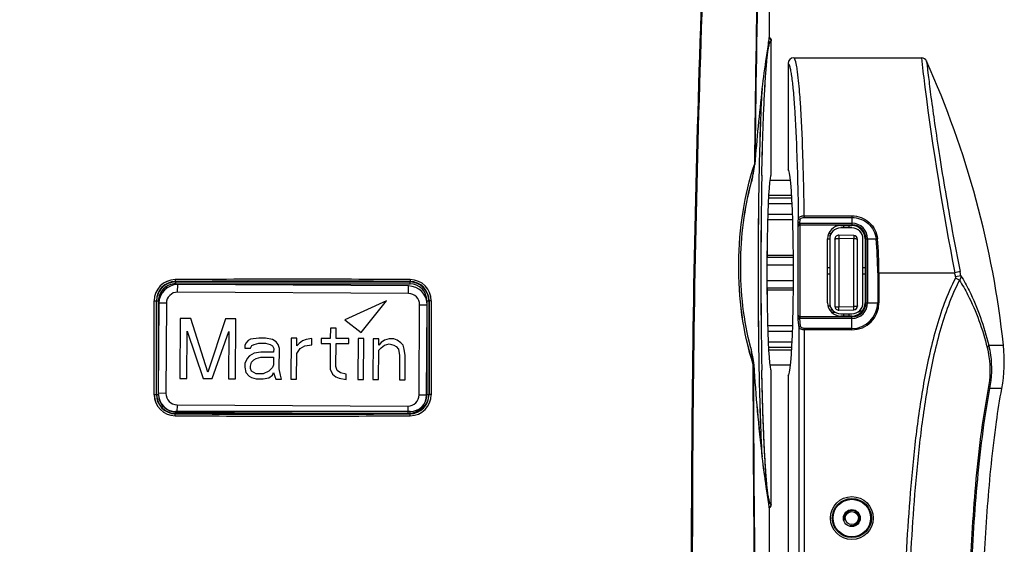
# Model space of a CAD drawing. Units: millimetres. Extents: x -8180 to -4633, y 870 to 3361.
# Drawn here: x -6551 to -6288, y 1925 to 2065 of the extents above; entities that cross this region are included whole.
import ezdxf

# ---------------------------------------------------------------- set-up
doc = ezdxf.new("R2010")
doc.units = ezdxf.units.MM
doc.header["$PDSIZE"] = -1
for name, color, linetype, lineweight in [('dim', 1, 'Continuous', 15), ('solid', 7, 'Continuous', 30), ('table', 7, 'Continuous', 30)]:
    doc.layers.add(name, color=color, linetype=linetype, lineweight=lineweight)
doc.dimstyles.new('DIMSTYLE_1', dxfattribs={"dimtxt": 35, "dimasz": 30, "dimexe": 1.5, "dimexo": 1, "dimgap": 0.875, "dimtad": 1, "dimdec": 1, "dimdsep": 46, "dimtxsty": 'Standard', "dimblk": '_FILLED', "dimblk1": '_FILLED', "dimblk2": '_FILLED', "dimcen": 0.09, "dimadec": 0, "dimazin": 0, "dimtp": 0.1, "dimtm": 0.1, "dimtfac": 1, "dimtdec": 3, "dimtmove": 0, "dimatfit": 3, "dimldrblk": '_FILLED', "dimfxl": 0, "dimtolj": 1, "dimarcsym": 0})

# ---------------------------------------------------------------- blocks, each defined once
blk = doc.blocks.new('_FILLED')
at = {"color": 0, "linetype": 'ByBlock'}
blk.add_solid([(0, 0), (-1, 0.1667), (-1, -0.1667)], dxfattribs=at)
blk = doc.blocks.new('*D57')
at = {"layer": 'Defpoints', "color": 0}
for p in [(-6547.5, 2243.72), (-6693.07, 1611.4), (-6579.75, 1611.4)]:
    blk.add_point(p, dxfattribs=at)
at = {"layer": 'dim', "color": 0, "lineweight": -2}
for p, q in [((-6548.5, 2243.72), (-6694.57, 2243.72)), ((-6693.07, 2213.72), (-6693.07, 1641.4)), ((-6580.75, 1611.4), (-6694.57, 1611.4))]:
    blk.add_line(p, q, dxfattribs=at)
at = {"layer": 'dim', "color": 0, "lineweight": -2, "xscale": 30, "yscale": 30, "zscale": 30}
for p, rotation in [((-6693.07, 2243.72), 90), ((-6693.07, 1611.4), 270)]:
    blk.add_blockref('_FILLED', p, dxfattribs=dict(at, rotation=rotation))
at = {"layer": 'dim', "color": 0, "insert": (-6714.38, 1927.56), "char_height": 35, "attachment_point": 2, "rotation": 90}
blk.add_mtext('\\A1;{\\fArial|b0|i0|c161|p34;\\H0.57143x;632}', dxfattribs=at)

msp = doc.modelspace()

# ---------------------------------------------------------------- linework, layer by layer
at = {"layer": 'solid'}
for p, q in [((-6350.816, 2091.953), (-6350.816, 2060.061)), ((-6350.81, 2060.065), (-6350.81, 2060.066)), ((-6350.316, 2023.395), (-6350.316, 2059.195)), ((-6350.312, 2023.392), (-6350.312, 2059.192)), ((-6350.308, 2023.4), (-6350.31, 2059.2)), ((-6344.31, 2054.645), (-6310.278, 2054.645)), ((-6310.278, 2054.645), (-6310.173, 2053.724)), ((-6345.812, 2053.145), (-6345.812, 2024.895)), ((-6345.168, 2021.951), (-6350.661, 2021.951)), ((-6350.992, 2018.078), (-6344.871, 2018.078)), ((-6351.098, 2015.851), (-6344.754, 2015.851)), ((-6351.034, 2017.31), (-6344.831, 2017.31)), ((-6351.212, 2013.022), (-6344.635, 2013.022)), ((-6341.493, 2012.56), (-6341.493, 2012.107)), ((-6341.493, 2012.56), (-6328.812, 2012.56)), ((-6328.812, 2012.56), (-6328.812, 2010.162)), ((-6344.583, 2011.439), (-6351.255, 2011.439)), ((-6344.586, 2011.512), (-6351.253, 2011.512)), ((-6343.076, 2010.94), (-6342.987, 2011.914)), ((-6342.676, 2010.594), (-6342.588, 2011.567)), ((-6342.605, 1985.195), (-6342.605, 2010.595)), ((-6342.605, 2010.595), (-6328.812, 2010.595)), ((-6342.605, 2010.162), (-6328.812, 2010.162)), ((-6341.493, 2012.107), (-6328.812, 2012.107)), ((-6331.76, 2009.951), (-6328.812, 2009.951)), ((-6331.036, 2009.951), (-6331.036, 2009.351)), ((-6329.536, 2009.351), (-6329.536, 2009.951)), ((-6343.104, 1986.176), (-6343.104, 2009.615)), ((-6334.523, 2007.364), (-6335.165, 2007.347)), ((-6334.937, 2007.895), (-6334.244, 2007.895)), ((-6328.286, 2007.264), (-6332.286, 2007.368)), ((-6328.812, 2009.351), (-6331.76, 2009.351)), ((-6335.315, 1989.395), (-6335.315, 2006.395)), ((-6334.715, 2006.359), (-6335.314, 2006.343)), ((-6334.715, 2006.395), (-6334.715, 1989.395)), ((-6333.312, 2006.369), (-6333.312, 1988.422)), ((-6332.286, 2006.521), (-6332.286, 1988.27)), ((-6328.286, 2006.415), (-6332.286, 2006.521)), ((-6328.286, 1988.376), (-6328.286, 2006.415)), ((-6327.312, 1988.527), (-6327.312, 2006.264)), ((-6325.857, 1989.395), (-6325.857, 2006.395)), ((-6325.257, 2006.395), (-6325.257, 1989.395)), ((-6325.046, 2006.395), (-6325.046, 1989.395)), ((-6325.046, 2006.395), (-6322.342, 2006.395)), ((-6324.612, 2006.395), (-6324.612, 1989.395)), ((-6351.42, 2002.089), (-6344.399, 2002.089)), ((-6351.432, 1999.495), (-6344.384, 1999.495)), ((-6351.423, 2001.495), (-6344.395, 2001.495)), ((-6334.715, 1998.695), (-6335.315, 1998.695)), ((-6335.315, 1997.095), (-6334.715, 1997.095)), ((-6325.257, 1998.695), (-6325.857, 1998.695)), ((-6325.857, 1997.095), (-6325.257, 1997.095)), ((-6321.928, 1997.395), (-6321.928, 1989.395)), ((-6321.928, 1997.395), (-6301.385, 1997.395)), ((-6321.581, 1997.395), (-6321.581, 1989.395)), ((-6299.979, 1997.673), (-6301.385, 1997.395)), ((-6509.062, 1995.035), (-6509.062, 1994.421)), ((-6509.062, 1994.92), (-6446.562, 1994.92)), ((-6509.062, 1994.421), (-6446.562, 1994.421)), ((-6509.057, 1994.42), (-6509.057, 1995.034)), ((-6509.057, 1994.919), (-6446.557, 1994.921)), ((-6509.057, 1994.42), (-6446.557, 1994.422)), ((-6508.475, 1992.209), (-6508.463, 1994.209)), ((-6446.964, 1993.854), (-6508.463, 1994.209)), ((-6446.562, 1995.035), (-6446.562, 1994.421)), ((-6446.557, 1994.422), (-6446.557, 1995.037)), ((-6351.432, 1995.295), (-6344.384, 1995.295)), ((-6300.155, 1995.388), (-6301.22, 1995.938)), ((-6299.769, 1996.597), (-6301.176, 1996.326)), ((-6446.976, 1991.854), (-6508.475, 1992.209)), ((-6446.976, 1991.854), (-6446.964, 1993.854)), ((-6344.395, 1993.295), (-6351.422, 1993.295)), ((-6344.399, 1992.701), (-6351.419, 1992.701)), ((-6514.155, 1989.895), (-6513.588, 1989.895)), ((-6514.15, 1989.894), (-6513.583, 1989.894)), ((-6514.087, 1964.895), (-6514.087, 1989.895)), ((-6514.081, 1964.894), (-6514.082, 1989.894)), ((-6513.492, 1989.238), (-6513.631, 1965.238)), ((-6513.588, 1972.701), (-6513.588, 1989.895)), ((-6513.582, 1964.894), (-6513.583, 1989.894)), ((-6511.492, 1989.226), (-6513.492, 1989.238)), ((-6511.492, 1989.226), (-6511.631, 1965.226)), ((-6452.8, 1989.919), (-6463.921, 1984.867)), ((-6459.614, 1981.416), (-6452.8, 1989.919)), ((-6442.037, 1989.895), (-6441.469, 1989.895)), ((-6442.037, 1989.895), (-6442.037, 1989.291)), ((-6442.032, 1989.897), (-6442.031, 1964.897)), ((-6442.032, 1989.897), (-6441.464, 1989.897)), ((-6441.537, 1989.895), (-6441.537, 1964.895)), ((-6441.532, 1989.897), (-6441.531, 1964.897)), ((-6325.046, 1989.395), (-6321.581, 1989.395)), ((-6444.132, 1964.837), (-6443.993, 1988.837)), ((-6443.993, 1988.837), (-6441.993, 1988.825)), ((-6442.132, 1964.826), (-6441.993, 1988.825)), ((-6334.523, 1988.427), (-6335.165, 1988.443)), ((-6333.921, 1987.411), (-6334.701, 1987.432)), ((-6334.226, 1986.895), (-6333.236, 1986.895)), ((-6332.286, 1988.27), (-6328.286, 1988.376)), ((-6332.286, 1987.422), (-6328.286, 1987.527)), ((-6331.76, 1986.44), (-6328.812, 1986.44)), ((-6331.036, 1986.44), (-6331.036, 1985.84)), ((-6329.536, 1985.84), (-6329.536, 1986.44)), ((-6507.765, 1985.204), (-6507.858, 1969.205)), ((-6504.996, 1985.188), (-6507.765, 1985.204)), ((-6500.463, 1970.864), (-6504.996, 1985.188)), ((-6495.765, 1985.135), (-6500.463, 1970.864)), ((-6492.996, 1985.119), (-6495.765, 1985.135)), ((-6493.089, 1969.12), (-6492.996, 1985.119)), ((-6463.921, 1984.867), (-6459.614, 1981.416)), ((-6342.886, 1982.766), (-6343.076, 1984.85)), ((-6342.487, 1983.113), (-6342.676, 1985.197)), ((-6328.812, 1985.628), (-6342.605, 1985.628)), ((-6328.812, 1985.195), (-6342.605, 1985.195)), ((-6328.812, 1985.84), (-6331.76, 1985.84)), ((-6328.812, 1982.164), (-6328.812, 1985.628)), ((-6506.011, 1969.194), (-6505.939, 1981.79)), ((-6505.939, 1981.79), (-6501.704, 1969.169)), ((-6499.242, 1969.155), (-6494.862, 1981.726)), ((-6494.862, 1981.726), (-6494.935, 1969.13)), ((-6467.78, 1982.591), (-6467.795, 1979.867)), ((-6466.241, 1982.582), (-6467.78, 1982.591)), ((-6466.257, 1979.859), (-6466.241, 1982.582)), ((-6442.037, 1981.344), (-6442.037, 1964.895)), ((-6351.254, 1983.351), (-6344.583, 1983.351)), ((-6351.252, 1983.278), (-6344.586, 1983.278)), ((-6351.21, 1981.768), (-6344.635, 1981.768)), ((-6342.886, 1833.683), (-6342.886, 1982.766)), ((-6328.812, 1982.511), (-6341.389, 1982.511)), ((-6341.389, 1833.683), (-6341.389, 1982.511)), ((-6328.812, 1982.164), (-6341.389, 1982.164)), ((-6490.264, 1978.635), (-6490.576, 1977.956)), ((-6489.645, 1979.313), (-6490.264, 1978.635)), ((-6489.028, 1979.649), (-6489.645, 1979.313)), ((-6486.872, 1979.977), (-6489.028, 1979.649)), ((-6488.113, 1978.282), (-6486.88, 1978.616)), ((-6486.88, 1978.616), (-6485.034, 1978.605)), ((-6485.026, 1979.967), (-6486.872, 1979.977)), ((-6485.034, 1978.605), (-6483.805, 1978.258)), ((-6483.182, 1979.616), (-6485.026, 1979.967)), ((-6482.263, 1978.93), (-6483.182, 1979.616)), ((-6481.651, 1978.245), (-6482.263, 1978.93)), ((-6478.257, 1979.928), (-6478.32, 1969.034)), ((-6476.718, 1979.919), (-6478.257, 1979.928)), ((-6476.73, 1977.876), (-6476.718, 1979.919)), ((-6476.111, 1978.554), (-6476.73, 1977.876)), ((-6475.184, 1979.229), (-6476.111, 1978.554)), ((-6474.259, 1979.564), (-6475.184, 1979.229)), ((-6472.718, 1979.896), (-6474.259, 1979.564)), ((-6472.728, 1978.194), (-6472.718, 1979.896)), ((-6470.257, 1979.882), (-6470.265, 1978.52)), ((-6470.265, 1978.52), (-6467.803, 1978.506)), ((-6467.795, 1979.867), (-6470.257, 1979.882)), ((-6467.803, 1978.506), (-6467.842, 1971.697)), ((-6466.3, 1972.369), (-6466.265, 1978.497)), ((-6466.265, 1978.497), (-6462.88, 1978.477)), ((-6462.872, 1979.839), (-6466.257, 1979.859)), ((-6462.88, 1978.477), (-6462.872, 1979.839)), ((-6460.411, 1979.825), (-6460.474, 1968.931)), ((-6458.872, 1979.816), (-6460.411, 1979.825)), ((-6458.935, 1968.923), (-6458.872, 1979.816)), ((-6456.411, 1979.802), (-6456.474, 1968.908)), ((-6454.873, 1979.793), (-6456.411, 1979.802)), ((-6454.882, 1978.091), (-6454.873, 1979.793)), ((-6454.263, 1978.768), (-6454.882, 1978.091)), ((-6453.336, 1979.444), (-6454.263, 1978.768)), ((-6453.344, 1978.082), (-6452.111, 1978.415)), ((-6452.103, 1979.777), (-6453.336, 1979.444)), ((-6452.111, 1978.415), (-6450.882, 1978.068)), ((-6450.873, 1979.77), (-6452.103, 1979.777)), ((-6449.951, 1979.424), (-6450.873, 1979.77)), ((-6449.032, 1978.738), (-6449.951, 1979.424)), ((-6448.421, 1978.054), (-6449.032, 1978.738)), ((-6351.096, 1978.94), (-6344.754, 1978.94)), ((-6490.576, 1977.956), (-6490.58, 1977.275)), ((-6490.58, 1977.275), (-6489.042, 1977.267)), ((-6488.126, 1975.9), (-6489.361, 1975.226)), ((-6489.042, 1977.267), (-6488.73, 1977.946)), ((-6488.73, 1977.946), (-6488.113, 1978.282)), ((-6486.278, 1976.229), (-6488.126, 1975.9)), ((-6482.894, 1976.21), (-6486.278, 1976.229)), ((-6483.805, 1978.258), (-6483.192, 1977.914)), ((-6483.192, 1977.914), (-6482.888, 1977.231)), ((-6482.888, 1977.231), (-6482.894, 1976.21)), ((-6481.349, 1977.222), (-6481.651, 1978.245)), ((-6481.381, 1971.775), (-6481.349, 1977.222)), ((-6476.781, 1969.025), (-6476.742, 1975.834)), ((-6476.742, 1975.834), (-6475.811, 1977.19)), ((-6475.811, 1977.19), (-6474.576, 1977.864)), ((-6474.576, 1977.864), (-6472.728, 1978.194)), ((-6454.935, 1968.899), (-6454.89, 1976.729)), ((-6454.89, 1976.729), (-6454.271, 1977.406)), ((-6454.271, 1977.406), (-6453.344, 1978.082)), ((-6450.882, 1978.068), (-6450.269, 1977.724)), ((-6450.269, 1977.724), (-6449.658, 1977.039)), ((-6449.658, 1977.039), (-6449.36, 1975.336)), ((-6448.119, 1977.031), (-6448.421, 1978.054)), ((-6447.821, 1975.327), (-6448.119, 1977.031)), ((-6344.831, 1977.48), (-6351.032, 1977.48)), ((-6344.871, 1976.713), (-6350.989, 1976.713)), ((-6292.347, 1978.042), (-6288.415, 1978.042)), ((-6490.603, 1973.19), (-6490.609, 1972.169)), ((-6489.98, 1974.548), (-6490.603, 1973.19)), ((-6489.361, 1975.226), (-6489.98, 1974.548)), ((-6489.069, 1972.501), (-6488.755, 1973.52)), ((-6488.755, 1973.52), (-6488.136, 1974.197)), ((-6488.136, 1974.197), (-6487.519, 1974.534)), ((-6487.519, 1974.534), (-6486.286, 1974.868)), ((-6486.286, 1974.868), (-6482.902, 1974.848)), ((-6482.902, 1974.848), (-6482.913, 1972.806)), ((-6449.36, 1975.336), (-6449.397, 1968.868)), ((-6447.859, 1968.859), (-6447.821, 1975.327)), ((-6490.609, 1972.169), (-6490.31, 1970.806)), ((-6490.31, 1970.806), (-6489.392, 1969.779)), ((-6489.073, 1971.82), (-6489.069, 1972.501)), ((-6488.769, 1971.137), (-6489.073, 1971.82)), ((-6487.542, 1970.449), (-6488.769, 1971.137)), ((-6484.154, 1971.111), (-6485.696, 1970.439)), ((-6483.225, 1972.127), (-6484.154, 1971.111)), ((-6483.237, 1970.084), (-6482.925, 1970.763)), ((-6482.913, 1972.806), (-6483.225, 1972.127)), ((-6482.925, 1970.763), (-6482.623, 1969.74)), ((-6481.083, 1970.072), (-6481.381, 1971.775)), ((-6467.842, 1971.697), (-6467.235, 1970.332)), ((-6465.998, 1971.346), (-6466.3, 1972.369)), ((-6465.079, 1970.66), (-6465.998, 1971.346)), ((-6463.543, 1970.311), (-6465.079, 1970.66)), ((-6352.794, 1970.778), (-6352.807, 1971.368)), ((-6350.657, 1972.84), (-6345.168, 1972.84)), ((-6350.316, 1935.596), (-6350.316, 1971.395)), ((-6350.312, 1935.593), (-6350.312, 1971.392)), ((-6350.305, 1935.601), (-6350.306, 1971.4)), ((-6507.858, 1969.205), (-6506.011, 1969.194)), ((-6501.704, 1969.169), (-6499.242, 1969.155)), ((-6494.935, 1969.13), (-6493.089, 1969.12)), ((-6489.392, 1969.779), (-6488.779, 1969.435)), ((-6488.779, 1969.435), (-6487.55, 1969.088)), ((-6487.55, 1969.088), (-6485.704, 1969.077)), ((-6485.696, 1970.439), (-6487.542, 1970.449)), ((-6485.704, 1969.077), (-6484.164, 1969.408)), ((-6484.164, 1969.408), (-6483.237, 1970.084)), ((-6482.623, 1969.74), (-6482.32, 1969.057)), ((-6482.32, 1969.057), (-6480.781, 1969.049)), ((-6480.781, 1969.049), (-6481.083, 1970.072)), ((-6478.32, 1969.034), (-6476.781, 1969.025)), ((-6467.235, 1970.332), (-6466.316, 1969.646)), ((-6466.316, 1969.646), (-6465.395, 1969.3)), ((-6465.395, 1969.3), (-6463.551, 1968.949)), ((-6463.551, 1968.949), (-6463.543, 1970.311)), ((-6460.474, 1968.931), (-6458.935, 1968.923)), ((-6456.474, 1968.908), (-6454.935, 1968.899)), ((-6449.397, 1968.868), (-6447.859, 1968.859)), ((-6345.812, 1969.895), (-6345.812, 1840.144)), ((-6288.856, 1966.492), (-6292.109, 1966.492)), ((-6514.133, 1964.895), (-6513.588, 1964.895)), ((-6514.128, 1964.894), (-6513.582, 1964.894)), ((-6511.631, 1965.226), (-6513.631, 1965.238)), ((-6444.132, 1964.837), (-6442.132, 1964.826)), ((-6442.037, 1964.895), (-6441.491, 1964.895)), ((-6442.031, 1964.897), (-6441.485, 1964.897)), ((-6509.062, 1960.209), (-6509.062, 1959.788)), ((-6446.556, 1960.371), (-6509.056, 1960.369)), ((-6509.056, 1959.787), (-6509.056, 1960.369)), ((-6508.648, 1962.209), (-6508.659, 1960.209)), ((-6508.659, 1960.209), (-6447.161, 1959.854)), ((-6508.648, 1962.209), (-6447.149, 1961.854)), ((-6447.149, 1961.854), (-6447.161, 1959.854)), ((-6446.556, 1959.79), (-6446.556, 1960.371)), ((-6449.922, 1959.87), (-6509.062, 1959.87)), ((-6508.663, 1959.785), (-6509.062, 1959.788)), ((-6446.556, 1959.872), (-6509.056, 1959.869)), ((-6446.562, 1959.788), (-6447.158, 1959.784)), ((-6446.562, 1959.91), (-6446.562, 1959.788)), ((-6350.816, 1934.73), (-6350.816, 1853.48)), ((-6350.805, 1934.735), (-6350.802, 1853.485)), ((-6350.305, 1935.601), (-6350.312, 1935.598))]:
    msp.add_line(p, q, dxfattribs=at)
for points in [[(-6342.676, 2010.594), (-6342.641, 2010.595), (-6342.605, 2010.595)], [(-6342.605, 1985.195), (-6342.64, 1985.196), (-6342.676, 1985.197)]]:
    msp.add_lwpolyline(points, dxfattribs=at)
for radius in [5.708, 5.208, 5, 2.25, 1.75]:
    msp.add_circle((-6328.812, 1931.995), radius, dxfattribs=at)
for centre, radius, start, end in [((-319.569, 1956.881), 6035.495, 178.7987318, 179.3415692), ((-324.652, 1957.177), 6030.405, 178.8012569, 179.3437785), ((-358.186, 1956.477), 5997.013, 178.7888221, 179.3334294), ((-359.248, 1956.708), 5995.943, 178.7907743, 179.3354788), ((-6344.311, 2053.144), 1.501, 89.96685, 179.95837), ((-6310.278, 2053.145), 1.5, 24.17693, 89.99357), ((-6375.46, 2046.804), 32.446, 8.5831, 9.62791), ((-6536.991, 1951.392), 250, 6.11949, 24.17159), ((-5943.24, 1996.482), 412.501, 173.03376, 175.86342), ((-5943.44, 1996.512), 412.294, 173.03376, 175.86485), ((-5018.89, 1997.397), 1334.171, 178.885972, 181.117865), ((-5003.05, 1997.455), 1350.002, 178.901293, 181.107012), ((-6331.76, 2006.395), 3.556, 90, 180), ((-6328.812, 2006.395), 4.2, 0, 90), ((-6328.812, 2006.395), 3.767, 0, 90), ((-6328.812, 2006.395), 3.556, 0, 90), ((-6331.76, 2006.395), 2.956, 90, 180), ((-6332.312, 2006.369), 1, 88.5, 180), ((-6328.812, 2006.395), 2.956, 0, 90), ((-6328.312, 2006.264), 1, 0, 88.5), ((-6419.621, 1997.412), 97.693, 359.99028, 5.27613), ((-6420.466, 1997.42), 98.885, 359.98544, 5.24423), ((-6533.996, 1951.44), 237.108, 10.91236, 11.17556), ((-6533.952, 1951.441), 238.496, 10.9142, 11.17746), ((-6509.094, 1989.89), 5.647, 90.40924, 179.95716), ((-6509.09, 1989.889), 5.647, 90.41161, 179.95954), ((-6509.016, 1989.897), 5.139, 90.50882, 180.01634), ((-6509.011, 1989.896), 5.139, 90.5112, 180.01874), ((-6509.062, 1989.895), 5.025, 90, 180), ((-6509.057, 1989.894), 5.025, 90.00223, 180.00223), ((-6509.062, 1989.895), 4.526, 90, 180), ((-6509.057, 1989.894), 4.526, 90.00223, 180.00223), ((-6508.492, 1989.209), 5, 89.66958, 179.66958), ((-6478.577, -2038.795), 4034.448, 89.98913, 90.433971), ((-6478.416, -2038.763), 4034.416, 89.991361, 90.436204), ((-6478.576, -1995.398), 3990.55, 89.989031, 90.437719), ((-6478.416, -1995.367), 3990.519, 89.991262, 90.439953), ((-6477.563, -2178.625), 4174.278, 89.57348, 90.003417), ((-6477.563, -2133.754), 4128.905, 89.569798, 90.00345), ((-6477.396, -2178.648), 4174.301, 89.575713, 90.005649), ((-6477.398, -2133.777), 4128.928, 89.572031, 90.005681), ((-6446.608, 1989.897), 5.139, 359.98331, 89.4909), ((-6446.562, 1989.895), 5.025, 0, 90), ((-6446.562, 1989.895), 4.526, 0, 90), ((-6446.603, 1989.898), 5.139, 359.98571, 89.49328), ((-6446.557, 1989.896), 5.025, 0.00223, 90.00223), ((-6446.557, 1989.896), 4.526, 0.00223, 90.00223), ((-6446.53, 1989.89), 5.647, 0.04282, 89.59021), ((-6446.525, 1989.891), 5.647, 0.0452, 89.59257), ((-6508.492, 1989.209), 3, 89.66958, 179.66958), ((-6446.993, 1988.854), 3, 359.66958, 89.66958), ((-6446.993, 1988.854), 5, 359.66958, 89.66958), ((-6331.76, 1989.395), 3.556, 180, 270), ((-6331.76, 1989.395), 2.956, 180, 270), ((-6328.812, 1989.395), 7.231, 270, 0), ((-6328.812, 1989.395), 6.885, 270, 0), ((-6328.812, 1989.395), 4.2, 270, 0), ((-6328.812, 1989.395), 3.767, 270, 0), ((-6328.812, 1989.395), 3.556, 270, 0), ((-6328.812, 1989.395), 2.956, 270, 0), ((-6332.312, 1988.422), 1, 180, 271.5), ((-6328.312, 1988.527), 1, 271.5, 0), ((-6327.312, 1987.895), 1, 270, 0), ((-6328.187, 1973.778), 40, 349.50466, 6.11949), ((-5946.82, 1997.957), 408.904, 183.52555, 186.97832), ((-5946.97, 1997.974), 408.748, 183.52852, 186.98262), ((-6509.093, 1964.894), 5.625, 180.15242, 269.59262), ((-6509.087, 1964.893), 5.625, 180.15457, 269.59471), ((-6509.018, 1964.904), 5.115, 180.09265, 269.50742), ((-6509.012, 1964.902), 5.115, 180.0948, 269.5095), ((-6509.062, 1964.895), 5.025, 180, 270), ((-6509.056, 1964.894), 5.025, 180.00223, 270.00223), ((-6508.631, 1965.209), 5, 179.66958, 269.66958), ((-6509.056, 1964.894), 4.526, 180.00223, 270.00223), ((-6509.062, 1964.895), 4.526, 192.92551, 237.27263), ((-6508.631, 1965.209), 3, 179.66958, 269.66958), ((-6447.132, 1964.854), 5, 269.66958, 359.66958), ((-6447.132, 1964.854), 3, 269.66958, 359.66958), ((-6446.606, 1964.904), 5.115, 270.49291, 359.9075), ((-6446.562, 1964.895), 5.025, 270, 0), ((-6446.6, 1964.905), 5.115, 270.49498, 359.90965), ((-6446.556, 1964.896), 5.025, 270.00223, 0.00223), ((-6446.556, 1964.896), 4.526, 270.00223, 0.00223), ((-6446.531, 1964.894), 5.625, 270.4074, 359.84801), ((-6446.525, 1964.896), 5.625, 270.40949, 359.85016), ((-6446.562, 1964.895), 4.526, 336.0853, 0), ((-6478.065, 6194.642), 4235.487, 269.579723, 270.00342), ((-6478.224, 6194.619), 4235.464, 269.581954, 270.005652), ((-6478.228, 6222.881), 4263.206, 269.58568, 270.005672), ((-6478.061, 6227.836), 4268.161, 269.589191, 270.003345), ((-6477.056, 6085.926), 4126.25, 269.989509, 270.41516), ((-6477.035, 6050.532), 4091.377, 269.98912, 270.427739), ((-6477.18, 6075.69), 4116.014, 269.991283, 270.426293), ((-6477.188, 6050.563), 4091.408, 269.991352, 270.429969), ((-6460.477, 1921.034), 110.517, 7.51134, 7.67379)]:
    msp.add_arc(centre, radius, start, end, dxfattribs=at)
for centre, major_axis, ratio, start_param, end_param in [((-6350.316, 1997.395), (0, 26), 0.0436295, 0, 3.1415927), ((-6350.307, 1997.4), (-0.001, 26), 0.0436609, 0, 3.1415927), ((-6345.812, 1997.395), (0, 27.5), 0.0524078, -3.1415927, 0)]:
    msp.add_ellipse(centre, major_axis=major_axis, ratio=ratio, start_param=start_param, end_param=end_param, dxfattribs=at)
for points, knots in [([(-6367.942, 2096.866), (-6368.737, 2076.619), (-6370.155, 2035.941), (-6371.842, 1954.446), (-6371.684, 1893.19), (-6371.227, 1852.384)], [0, 0, 0, 0, 0.2485884, 0.4993484, 1, 1, 1, 1]), ([(-6367.7, 2096.8), (-6368.49, 2076.563), (-6369.898, 2035.903), (-6371.567, 1954.445), (-6371.395, 1893.218), (-6370.931, 1852.432)], [0, 0, 0, 0, 0.2485888, 0.4993507, 1, 1, 1, 1]), ([(-6350.908, 2059.31), (-6350.894, 2059.413), (-6350.867, 2059.664), (-6350.815, 2059.913), (-6350.816, 2060.061)], [0, 0, 0, 0, 0.4118621, 1, 1, 1, 1]), ([(-6350.902, 2059.315), (-6350.889, 2059.417), (-6350.86, 2059.667), (-6350.813, 2059.916), (-6350.81, 2060.065)], [0, 0, 0, 0, 0.4079625, 1, 1, 1, 1]), ([(-6352.808, 2023.336), (-6352.756, 2025.936), (-6352.637, 2030.903), (-6352.408, 2037.951), (-6352.137, 2044.156), (-6351.836, 2049.389), (-6351.505, 2053.542), (-6351.205, 2056.286), (-6350.924, 2057.875), (-6350.768, 2058.547), (-6350.618, 2058.925), (-6350.527, 2059.117), (-6350.382, 2059.22), (-6350.316, 2059.195)], [0, 0, 0, 0, 0.2159528, 0.4125002, 0.5855815, 0.7316403, 0.847704, 0.9314789, 0.9607763, 0.9815746, 0.9888361, 0.9941058, 1, 1, 1, 1]), ([(-6352.803, 2023.341), (-6352.751, 2025.941), (-6352.632, 2030.908), (-6352.403, 2037.956), (-6352.132, 2044.161), (-6351.831, 2049.394), (-6351.5, 2053.547), (-6351.2, 2056.291), (-6350.919, 2057.88), (-6350.763, 2058.552), (-6350.612, 2058.93), (-6350.521, 2059.122), (-6350.376, 2059.225), (-6350.31, 2059.2)], [0, 0, 0, 0, 0.215951, 0.4124967, 0.5855766, 0.7316345, 0.8476976, 0.9314726, 0.9607704, 0.9815696, 0.9888316, 0.9941023, 1, 1, 1, 1]), ([(-6352.695, 2046.512), (-6352.357, 2049.284), (-6351.769, 2053.552), (-6351.106, 2057.808), (-6350.908, 2059.31)], [0, 0, 0, 0, 0.6482805, 1, 1, 1, 1]), ([(-6352.69, 2046.517), (-6352.352, 2049.289), (-6351.764, 2053.557), (-6351.101, 2057.813), (-6350.902, 2059.315)], [0, 0, 0, 0, 0.6482823, 1, 1, 1, 1]), ([(-6343.471, 2052.231), (-6343.574, 2052.84), (-6343.734, 2053.632), (-6344.019, 2054.425), (-6344.223, 2054.645), (-6344.31, 2054.645)], [0, 0, 0, 0, 0.7085456, 0.9001636, 1, 1, 1, 1]), ([(-6344.03, 2041.627), (-6344.142, 2043.277), (-6344.365, 2046.139), (-6344.737, 2049.434), (-6345.06, 2051.37), (-6345.298, 2052.311), (-6345.479, 2052.871), (-6345.712, 2053.148), (-6345.812, 2053.145)], [0, 0, 0, 0, 0.4213964, 0.7315495, 0.8424907, 0.923378, 0.9745419, 1, 1, 1, 1]), ([(-6310.173, 2053.724), (-6309.909, 2051.413), (-6307.636, 2032.545), (-6304.536, 2013.775), (-6301.385, 1997.395)], [0, 0, 0, 0, 0.1223499, 1, 1, 1, 1]), ([(-6308.91, 2053.759), (-6308.942, 2054.124), (-6308.596, 2050.925), (-6308.382, 2049.411), (-6307.631, 2043.326), (-6306.715, 2036.78), (-6305.438, 2028.224), (-6303.88, 2018.709), (-6302.046, 2008.367), (-6300.692, 2001.28), (-6299.979, 1997.673)], [0, 0, 0, 0, 0.0193237, 0.0765378, 0.1694021, 0.2942379, 0.4460584, 0.618828, 0.8058181, 1, 1, 1, 1]), ([(-6342.532, 2042.817), (-6342.592, 2043.721), (-6342.807, 2046.669), (-6343.07, 2049.619), (-6343.377, 2051.646)], [0, 0, 0, 0, 0.3064499, 1, 1, 1, 1]), ([(-6352.695, 1948.278), (-6353.089, 1955.553), (-6353.562, 1971.927), (-6353.799, 1997.395), (-6353.562, 2022.863), (-6353.089, 2039.237), (-6352.695, 2046.512)], [0, 0, 0, 0, 0.2224415, 0.5, 0.7775585, 1, 1, 1, 1]), ([(-6352.687, 1948.283), (-6353.081, 1955.558), (-6353.554, 1971.932), (-6353.793, 1997.4), (-6353.556, 2022.868), (-6353.084, 2039.242), (-6352.69, 2046.517)], [0, 0, 0, 0, 0.2224416, 0.5, 0.7775584, 1, 1, 1, 1]), ([(-6342.987, 2011.914), (-6343.065, 2017.413), (-6343.289, 2027.322), (-6343.729, 2037.226), (-6344.03, 2041.627)], [0, 0, 0, 0, 0.5549644, 1, 1, 1, 1]), ([(-6341.493, 2012.56), (-6341.571, 2018.159), (-6341.796, 2028.249), (-6342.234, 2038.334), (-6342.532, 2042.817)], [0, 0, 0, 0, 0.5548459, 1, 1, 1, 1]), ([(-6355.084, 1972.879), (-6357.848, 1981.531), (-6359.654, 1995.439), (-6358.192, 2013.421), (-6356.14, 2022.167), (-6354.793, 2026.243)], [0, 0, 0, 0, 0.5041618, 0.7616897, 1, 1, 1, 1]), ([(-6355.077, 1972.883), (-6357.841, 1981.535), (-6359.648, 1995.444), (-6358.186, 2013.426), (-6356.134, 2022.172), (-6354.787, 2026.248)], [0, 0, 0, 0, 0.5041616, 0.7616893, 1, 1, 1, 1]), ([(-6354.793, 2026.243), (-6354.849, 2025.848), (-6355.104, 2024.303), (-6355.366, 2022.76), (-6355.551, 2021.608)], [0, 0, 0, 0, 0.2548928, 1, 1, 1, 1]), ([(-6355.551, 2021.608), (-6355.392, 2022.384), (-6355.078, 2023.921), (-6354.722, 2025.46), (-6354.666, 2026.238)], [0, 0, 0, 0, 0.5040891, 1, 1, 1, 1]), ([(-6354.787, 2026.248), (-6354.844, 2025.853), (-6355.098, 2024.308), (-6355.361, 2022.765), (-6355.545, 2021.613)], [0, 0, 0, 0, 0.2548927, 1, 1, 1, 1]), ([(-6355.545, 2021.613), (-6355.387, 2022.389), (-6355.073, 2023.926), (-6354.717, 2025.465), (-6354.661, 2026.242)], [0, 0, 0, 0, 0.5040892, 1, 1, 1, 1]), ([(-6355.777, 1977.378), (-6357.659, 1984.625), (-6359.324, 1999.574), (-6357.466, 2014.489), (-6355.551, 2021.608)], [0, 0, 0, 0, 0.5038698, 1, 1, 1, 1]), ([(-6355.77, 1977.383), (-6357.652, 1984.63), (-6359.319, 1999.579), (-6357.461, 2014.494), (-6355.545, 2021.613)], [0, 0, 0, 0, 0.5038697, 1, 1, 1, 1]), ([(-6342.987, 2011.914), (-6342.965, 2012.127), (-6342.384, 2012.507), (-6341.845, 2012.558), (-6341.493, 2012.56)], [0, 0, 0, 0, 0.3789489, 1, 1, 1, 1]), ([(-6328.812, 2012.56), (-6327.168, 2012.56), (-6323.776, 2011.323), (-6322.144, 2008.078), (-6321.995, 2006.459)], [0, 0, 0, 0, 0.5027635, 1, 1, 1, 1]), ([(-6343.104, 2009.615), (-6343.103, 2009.892), (-6343.103, 2010.25), (-6343.094, 2010.609), (-6343.09, 2010.691)], [0, 0, 0, 0, 0.7710091, 1, 1, 1, 1]), ([(-6343.104, 2009.615), (-6343.099, 2009.747), (-6343.022, 2010.03), (-6342.757, 2010.291), (-6342.699, 2010.516), (-6342.677, 2010.593)], [0, 0, 0, 0, 0.3675883, 0.7756572, 1, 1, 1, 1]), ([(-6343.104, 2009.615), (-6343.099, 2009.738), (-6343.017, 2010.008), (-6342.747, 2010.162), (-6342.605, 2010.162)], [0, 0, 0, 0, 0.463541, 1, 1, 1, 1]), ([(-6343.081, 2010.865), (-6343.081, 2010.878), (-6343.079, 2010.903), (-6343.077, 2010.928), (-6343.076, 2010.94)], [0, 0, 0, 0, 0.5269699, 1, 1, 1, 1]), ([(-6343.076, 2010.94), (-6343.073, 2010.85), (-6342.972, 2010.661), (-6342.776, 2010.596), (-6342.676, 2010.594)], [0, 0, 0, 0, 0.4757208, 1, 1, 1, 1]), ([(-6342.987, 2011.914), (-6342.985, 2011.824), (-6342.883, 2011.635), (-6342.687, 2011.57), (-6342.588, 2011.567)], [0, 0, 0, 0, 0.4757109, 1, 1, 1, 1]), ([(-6342.588, 2011.567), (-6342.581, 2011.642), (-6342.463, 2011.861), (-6342.053, 2012.057), (-6341.695, 2012.107), (-6341.493, 2012.107)], [0, 0, 0, 0, 0.1739289, 0.5332605, 1, 1, 1, 1]), ([(-6328.812, 2012.107), (-6327.261, 2012.107), (-6324.062, 2010.966), (-6322.49, 2007.92), (-6322.342, 2006.395)], [0, 0, 0, 0, 0.5031968, 1, 1, 1, 1]), ([(-6332.286, 2007.368), (-6332.281, 2007.368), (-6332.285, 2007.336), (-6332.277, 2007.3), (-6332.279, 2007.219), (-6332.277, 2007.12), (-6332.278, 2006.994), (-6332.28, 2006.792), (-6332.284, 2006.632), (-6332.286, 2006.521)], [0, 0, 0, 0, 0.0190435, 0.0740341, 0.1635537, 0.2848618, 0.4341897, 0.6068126, 1, 1, 1, 1]), ([(-6328.286, 2007.264), (-6328.281, 2007.263), (-6328.285, 2007.231), (-6328.277, 2007.196), (-6328.279, 2007.114), (-6328.277, 2007.015), (-6328.278, 2006.888), (-6328.28, 2006.686), (-6328.284, 2006.526), (-6328.286, 2006.415)], [0, 0, 0, 0, 0.0190513, 0.074061, 0.1636074, 0.2849432, 0.4342906, 0.6069142, 1, 1, 1, 1]), ([(-6333.312, 2006.369), (-6333.312, 2006.381), (-6333.285, 2006.409), (-6333.184, 2006.448), (-6332.975, 2006.488), (-6332.659, 2006.515), (-6332.416, 2006.521), (-6332.286, 2006.521)], [0, 0, 0, 0, 0.0341902, 0.0962324, 0.313052, 0.6300732, 1, 1, 1, 1]), ([(-6327.312, 2006.264), (-6327.312, 2006.275), (-6327.338, 2006.303), (-6327.432, 2006.34), (-6327.63, 2006.379), (-6327.93, 2006.407), (-6328.161, 2006.414), (-6328.286, 2006.415)], [0, 0, 0, 0, 0.0342362, 0.0957033, 0.3104783, 0.6265734, 1, 1, 1, 1]), ([(-6321.995, 2006.459), (-6322.03, 2006.455), (-6322.146, 2006.442), (-6322.264, 2006.424), (-6322.342, 2006.395)], [0, 0, 0, 0, 0.296105, 1, 1, 1, 1]), ([(-6509.135, 1995.537), (-6509.134, 1995.422), (-6509.106, 1995.282), (-6509.113, 1995.054), (-6509.062, 1995.035)], [0, 0, 0, 0, 0.679068, 1, 1, 1, 1]), ([(-6509.13, 1995.536), (-6509.129, 1995.42), (-6509.101, 1995.281), (-6509.109, 1995.052), (-6509.057, 1995.034)], [0, 0, 0, 0, 0.6790639, 1, 1, 1, 1]), ([(-6446.489, 1995.537), (-6446.49, 1995.422), (-6446.518, 1995.282), (-6446.51, 1995.054), (-6446.562, 1995.035)], [0, 0, 0, 0, 0.679063, 1, 1, 1, 1]), ([(-6446.485, 1995.538), (-6446.485, 1995.423), (-6446.513, 1995.284), (-6446.506, 1995.055), (-6446.557, 1995.037)], [0, 0, 0, 0, 0.6790671, 1, 1, 1, 1]), ([(-6301.22, 1995.938), (-6303.464, 1991.593), (-6306.763, 1982.296), (-6309.851, 1967.936), (-6311.919, 1953.383), (-6313.801, 1933.883), (-6315.041, 1909.419), (-6315.522, 1880.039), (-6315.324, 1850.655), (-6314.407, 1811.488), (-6313.164, 1782.129), (-6312.178, 1762.565)], [0, 0, 0, 0, 0.0624159, 0.1249018, 0.1874037, 0.2499099, 0.3749178, 0.4999327, 0.6249495, 0.7499671, 1, 1, 1, 1]), ([(-6300.155, 1995.388), (-6302.396, 1991.056), (-6305.668, 1981.775), (-6308.726, 1967.451), (-6310.773, 1952.934), (-6312.634, 1933.485), (-6313.86, 1909.086), (-6314.333, 1879.785), (-6314.131, 1850.479), (-6313.213, 1811.417), (-6311.972, 1782.136), (-6310.989, 1762.625)], [0, 0, 0, 0, 0.0624138, 0.1249, 0.1874021, 0.2499084, 0.3749167, 0.4999318, 0.6249488, 0.7499667, 1, 1, 1, 1]), ([(-6299.769, 1996.597), (-6299.756, 1996.281), (-6299.862, 1995.84), (-6300.089, 1995.477), (-6300.155, 1995.388)], [0, 0, 0, 0, 0.740111, 1, 1, 1, 1]), ([(-6300.155, 1995.388), (-6299.367, 1994.14), (-6296.139, 1988.497), (-6293.977, 1982.285), (-6292.757, 1977.418)], [0, 0, 0, 0, 0.2273437, 1, 1, 1, 1]), ([(-6299.769, 1996.597), (-6298.974, 1995.305), (-6295.727, 1989.462), (-6293.571, 1983.055), (-6292.347, 1978.042)], [0, 0, 0, 0, 0.2272247, 1, 1, 1, 1]), ([(-6514.741, 1989.894), (-6514.671, 1989.894), (-6514.476, 1989.895), (-6514.281, 1989.892), (-6514.155, 1989.895)], [0, 0, 0, 0, 0.3576201, 1, 1, 1, 1]), ([(-6514.737, 1989.893), (-6514.667, 1989.893), (-6514.471, 1989.894), (-6514.276, 1989.89), (-6514.15, 1989.894)], [0, 0, 0, 0, 0.3576116, 1, 1, 1, 1]), ([(-6440.883, 1989.894), (-6440.952, 1989.894), (-6441.148, 1989.895), (-6441.343, 1989.892), (-6441.469, 1989.895)], [0, 0, 0, 0, 0.3576005, 1, 1, 1, 1]), ([(-6440.878, 1989.896), (-6440.948, 1989.896), (-6441.143, 1989.897), (-6441.338, 1989.893), (-6441.464, 1989.897)], [0, 0, 0, 0, 0.357609, 1, 1, 1, 1]), ([(-6333.312, 1988.422), (-6333.312, 1988.41), (-6333.285, 1988.381), (-6333.184, 1988.343), (-6332.975, 1988.303), (-6332.659, 1988.275), (-6332.416, 1988.269), (-6332.286, 1988.27)], [0, 0, 0, 0, 0.0341902, 0.0962324, 0.313052, 0.6300732, 1, 1, 1, 1]), ([(-6332.286, 1987.422), (-6332.281, 1987.422), (-6332.285, 1987.455), (-6332.277, 1987.49), (-6332.279, 1987.571), (-6332.277, 1987.67), (-6332.278, 1987.797), (-6332.28, 1987.998), (-6332.284, 1988.159), (-6332.286, 1988.27)], [0, 0, 0, 0, 0.0190435, 0.0740341, 0.1635537, 0.2848618, 0.4341897, 0.6068126, 1, 1, 1, 1]), ([(-6327.312, 1988.527), (-6327.312, 1988.515), (-6327.338, 1988.488), (-6327.432, 1988.451), (-6327.63, 1988.412), (-6327.93, 1988.384), (-6328.161, 1988.376), (-6328.286, 1988.376)], [0, 0, 0, 0, 0.0342366, 0.0957043, 0.3104795, 0.6265742, 1, 1, 1, 1]), ([(-6328.286, 1987.527), (-6328.281, 1987.527), (-6328.285, 1987.56), (-6328.277, 1987.595), (-6328.279, 1987.676), (-6328.277, 1987.776), (-6328.278, 1987.902), (-6328.28, 1988.104), (-6328.284, 1988.265), (-6328.286, 1988.376)], [0, 0, 0, 0, 0.0190513, 0.074061, 0.1636074, 0.2849432, 0.4342906, 0.6069142, 1, 1, 1, 1]), ([(-6342.605, 1985.628), (-6342.747, 1985.628), (-6343.017, 1985.783), (-6343.099, 1986.053), (-6343.104, 1986.176)], [0, 0, 0, 0, 0.5368093, 1, 1, 1, 1]), ([(-6342.676, 1985.197), (-6342.699, 1985.274), (-6342.757, 1985.499), (-6343.026, 1985.76), (-6343.096, 1986.043), (-6343.104, 1986.176)], [0, 0, 0, 0, 0.2239818, 0.6319063, 1, 1, 1, 1]), ([(-6343.076, 1984.85), (-6343.08, 1984.902), (-6343.097, 1985.18), (-6343.099, 1985.459), (-6343.102, 1985.686)], [0, 0, 0, 0, 0.1848494, 1, 1, 1, 1]), ([(-6343.076, 1984.85), (-6343.073, 1984.941), (-6342.972, 1985.13), (-6342.775, 1985.195), (-6342.676, 1985.197)], [0, 0, 0, 0, 0.4757113, 1, 1, 1, 1]), ([(-6342.886, 1982.766), (-6342.884, 1982.856), (-6342.782, 1983.045), (-6342.586, 1983.11), (-6342.487, 1983.113)], [0, 0, 0, 0, 0.4757109, 1, 1, 1, 1]), ([(-6341.389, 1982.164), (-6341.745, 1982.164), (-6342.274, 1982.21), (-6342.861, 1982.564), (-6342.886, 1982.766)], [0, 0, 0, 0, 0.6366485, 1, 1, 1, 1]), ([(-6341.389, 1982.511), (-6341.534, 1982.511), (-6341.945, 1982.546), (-6342.461, 1982.826), (-6342.487, 1983.113)], [0, 0, 0, 0, 0.3360338, 1, 1, 1, 1]), ([(-6355.777, 1977.378), (-6355.628, 1976.614), (-6355.333, 1975.1), (-6354.998, 1973.581), (-6354.951, 1972.814)], [0, 0, 0, 0, 0.5031198, 1, 1, 1, 1]), ([(-6355.777, 1977.378), (-6355.608, 1976.259), (-6355.371, 1974.76), (-6355.133, 1973.261), (-6355.084, 1972.879)], [0, 0, 0, 0, 0.7458727, 1, 1, 1, 1]), ([(-6355.77, 1977.383), (-6355.621, 1976.619), (-6355.326, 1975.104), (-6354.99, 1973.586), (-6354.943, 1972.819)], [0, 0, 0, 0, 0.5031199, 1, 1, 1, 1]), ([(-6355.77, 1977.383), (-6355.601, 1976.264), (-6355.364, 1974.765), (-6355.126, 1973.266), (-6355.077, 1972.883)], [0, 0, 0, 0, 0.745876, 1, 1, 1, 1]), ([(-6292.347, 1978.042), (-6292.358, 1977.988), (-6292.436, 1977.747), (-6292.609, 1977.547), (-6292.757, 1977.418)], [0, 0, 0, 0, 0.2185273, 1, 1, 1, 1]), ([(-6292.757, 1977.418), (-6292.552, 1976.6), (-6291.851, 1973.032), (-6291.958, 1969.309), (-6292.479, 1966.568)], [0, 0, 0, 0, 0.232152, 1, 1, 1, 1]), ([(-6292.347, 1978.042), (-6292.138, 1977.163), (-6291.431, 1973.359), (-6291.557, 1969.403), (-6292.109, 1966.492)], [0, 0, 0, 0, 0.2337009, 1, 1, 1, 1]), ([(-6353.751, 1853.919), (-6353.94, 1863.773), (-6354.658, 1903.422), (-6355.073, 1943.078), (-6355.084, 1972.879)], [0, 0, 0, 0, 0.2485207, 1, 1, 1, 1]), ([(-6353.739, 1853.924), (-6353.928, 1863.777), (-6354.648, 1903.427), (-6355.064, 1943.083), (-6355.077, 1972.883)], [0, 0, 0, 0, 0.2485208, 1, 1, 1, 1]), ([(-6353.612, 1853.988), (-6353.801, 1863.83), (-6354.518, 1903.435), (-6354.936, 1943.045), (-6354.951, 1972.812)], [0, 0, 0, 0, 0.2485163, 1, 1, 1, 1]), ([(-6353.6, 1853.993), (-6353.789, 1863.835), (-6354.508, 1903.439), (-6354.928, 1943.05), (-6354.943, 1972.817)], [0, 0, 0, 0, 0.2485163, 1, 1, 1, 1]), ([(-6350.312, 1935.598), (-6350.381, 1935.576), (-6350.602, 1935.758), (-6350.724, 1936.202), (-6350.93, 1936.943), (-6351.188, 1938.534), (-6351.504, 1941.278), (-6351.826, 1945.422), (-6352.129, 1950.638), (-6352.398, 1956.819), (-6352.628, 1963.839), (-6352.747, 1968.784), (-6352.799, 1971.373)], [0, 0, 0, 0, 0.006026, 0.0187604, 0.0397707, 0.0692404, 0.1532386, 0.2693612, 0.4153279, 0.5881908, 0.7844227, 1, 1, 1, 1]), ([(-6350.316, 1935.596), (-6350.381, 1935.571), (-6350.605, 1935.734), (-6350.723, 1936.169), (-6350.93, 1936.884), (-6351.185, 1938.441), (-6351.5, 1941.128), (-6351.82, 1945.197), (-6352.122, 1950.328), (-6352.391, 1956.417), (-6352.622, 1963.34), (-6352.741, 1968.221), (-6352.794, 1970.778)], [0, 0, 0, 0, 0.0059236, 0.0183927, 0.0391365, 0.0683612, 0.1519635, 0.2678511, 0.4137844, 0.5868577, 0.783589, 1, 1, 1, 1]), ([(-6292.479, 1966.568), (-6294.095, 1958.056), (-6296.13, 1940.812), (-6297.677, 1914.863), (-6298.303, 1888.868), (-6298.33, 1854.204), (-6297.273, 1810.882), (-6295.725, 1776.253), (-6294.827, 1758.944)], [0, 0, 0, 0, 0.1249778, 0.2499748, 0.3749778, 0.4999828, 0.7499893, 1, 1, 1, 1]), ([(-6292.109, 1966.492), (-6293.725, 1957.984), (-6295.757, 1940.748), (-6297.301, 1914.811), (-6297.927, 1888.828), (-6297.952, 1854.18), (-6296.895, 1810.878), (-6295.347, 1776.265), (-6294.451, 1758.964)], [0, 0, 0, 0, 0.1249775, 0.2499746, 0.3749777, 0.4999827, 0.7499892, 1, 1, 1, 1]), ([(-6292.109, 1966.492), (-6292.127, 1966.496), (-6292.25, 1966.522), (-6292.374, 1966.547), (-6292.479, 1966.568)], [0, 0, 0, 0, 0.1486816, 1, 1, 1, 1]), ([(-6514.718, 1964.88), (-6514.585, 1964.879), (-6514.4, 1964.906), (-6514.187, 1964.863), (-6514.133, 1964.895)], [0, 0, 0, 0, 0.679067, 1, 1, 1, 1]), ([(-6514.712, 1964.878), (-6514.58, 1964.878), (-6514.394, 1964.905), (-6514.181, 1964.861), (-6514.128, 1964.894)], [0, 0, 0, 0, 0.6790555, 1, 1, 1, 1]), ([(-6440.906, 1964.88), (-6441.039, 1964.879), (-6441.224, 1964.906), (-6441.437, 1964.863), (-6441.491, 1964.895)], [0, 0, 0, 0, 0.679048, 1, 1, 1, 1]), ([(-6440.9, 1964.881), (-6441.033, 1964.88), (-6441.218, 1964.908), (-6441.431, 1964.864), (-6441.485, 1964.897)], [0, 0, 0, 0, 0.6790595, 1, 1, 1, 1]), ([(-6509.133, 1959.269), (-6509.132, 1959.389), (-6509.103, 1959.532), (-6509.115, 1959.769), (-6509.062, 1959.788)], [0, 0, 0, 0, 0.6781385, 1, 1, 1, 1]), ([(-6509.127, 1959.268), (-6509.126, 1959.387), (-6509.122, 1959.554), (-6509.089, 1959.714), (-6509.073, 1959.781), (-6509.056, 1959.787)], [0, 0, 0, 0, 0.6757186, 0.89717, 1, 1, 1, 1]), ([(-6446.491, 1959.269), (-6446.491, 1959.389), (-6446.521, 1959.532), (-6446.509, 1959.769), (-6446.562, 1959.788)], [0, 0, 0, 0, 0.6781275, 1, 1, 1, 1]), ([(-6446.485, 1959.271), (-6446.485, 1959.39), (-6446.49, 1959.556), (-6446.523, 1959.716), (-6446.539, 1959.783), (-6446.556, 1959.79)], [0, 0, 0, 0, 0.6757154, 0.8971687, 1, 1, 1, 1]), ([(-6291.967, 1776.122), (-6292.663, 1791.304), (-6293.843, 1821.644), (-6294.735, 1867.12), (-6294.36, 1904.964), (-6292.803, 1935.141), (-6291.334, 1950.174), (-6290.285, 1957.645)], [0, 0, 0, 0, 0.2508887, 0.5012178, 0.7508644, 0.8754436, 1, 1, 1, 1]), ([(-6350.949, 1935.791), (-6351.153, 1937.304), (-6351.803, 1941.456), (-6352.371, 1945.621), (-6352.695, 1948.278)], [0, 0, 0, 0, 0.3631157, 1, 1, 1, 1]), ([(-6350.898, 1935.486), (-6351.096, 1936.988), (-6351.76, 1941.244), (-6352.348, 1945.511), (-6352.687, 1948.283)], [0, 0, 0, 0, 0.3517446, 1, 1, 1, 1]), ([(-6350.816, 1934.73), (-6350.815, 1934.751), (-6350.851, 1935.002), (-6350.878, 1935.252), (-6350.908, 1935.481)], [0, 0, 0, 0, 0.0845639, 1, 1, 1, 1]), ([(-6350.805, 1934.735), (-6350.805, 1934.756), (-6350.84, 1935.007), (-6350.867, 1935.257), (-6350.898, 1935.486)], [0, 0, 0, 0, 0.0845698, 1, 1, 1, 1])]:
    msp.add_open_spline(points, degree=3, knots=knots, dxfattribs=at)
for points in [[(-6350.816, 2060.061), (-6350.527, 2059.894), (-6350.316, 2059.528), (-6350.316, 2059.195)], [(-6350.312, 2059.192), (-6350.312, 2059.525), (-6350.524, 2059.891), (-6350.812, 2060.058)], [(-6350.81, 2060.066), (-6350.521, 2059.899), (-6350.31, 2059.533), (-6350.31, 2059.2)], [(-6343.09, 2010.691), (-6343.088, 2010.749), (-6343.085, 2010.807), (-6343.081, 2010.865)], [(-6301.176, 1996.326), (-6301.151, 1996.198), (-6301.16, 1996.054), (-6301.22, 1995.938)], [(-6514.718, 1964.88), (-6514.732, 1973.218), (-6514.74, 1981.556), (-6514.741, 1989.894)], [(-6514.712, 1964.878), (-6514.727, 1973.216), (-6514.735, 1981.555), (-6514.737, 1989.893)], [(-6514.133, 1964.895), (-6514.147, 1973.229), (-6514.155, 1981.562), (-6514.155, 1989.895)], [(-6514.128, 1964.894), (-6514.142, 1973.227), (-6514.149, 1981.56), (-6514.15, 1989.894)], [(-6441.469, 1989.895), (-6441.469, 1981.562), (-6441.477, 1973.229), (-6441.491, 1964.895)], [(-6441.464, 1989.897), (-6441.464, 1981.563), (-6441.471, 1973.23), (-6441.485, 1964.897)], [(-6440.883, 1989.894), (-6440.884, 1981.556), (-6440.892, 1973.218), (-6440.906, 1964.88)], [(-6440.878, 1989.896), (-6440.879, 1981.558), (-6440.886, 1973.219), (-6440.9, 1964.881)], [(-6343.103, 1985.917), (-6343.103, 1986.003), (-6343.101, 1986.089), (-6343.104, 1986.176)], [(-6343.102, 1985.686), (-6343.102, 1985.763), (-6343.103, 1985.84), (-6343.103, 1985.917)], [(-6290.285, 1957.645), (-6289.87, 1960.603), (-6289.404, 1963.555), (-6288.859, 1966.492)], [(-6350.816, 1934.73), (-6350.527, 1934.896), (-6350.316, 1935.262), (-6350.316, 1935.596)], [(-6350.812, 1934.727), (-6350.712, 1934.785), (-6350.621, 1934.861), (-6350.547, 1934.95)], [(-6350.546, 1934.949), (-6350.619, 1934.864), (-6350.708, 1934.791), (-6350.805, 1934.735)], [(-6350.547, 1934.95), (-6350.4, 1935.124), (-6350.312, 1935.365), (-6350.312, 1935.593)], [(-6350.305, 1935.601), (-6350.305, 1935.369), (-6350.395, 1935.125), (-6350.546, 1934.949)]]:
    msp.add_open_spline(points, degree=3, dxfattribs=at)
at = {"layer": 'table'}
msp.add_arc((-6328.812, 1931.995), 2, 255, 195, dxfattribs=at)

# ---------------------------------------------------------------- dimensions: what is measured, and where the dimension line sits
at = {"layer": 'dim'}
dim = msp.add_linear_dim(base=(-6693.072, 1611.395), p1=(-6547.5, 2243.717), p2=(-6579.749, 1611.395), angle=270, text='{\\fArial|b0|i0|c161|p34;\\H0.57143x;632}', dimstyle='DIMSTYLE_1', dxfattribs=at)
dim.commit()
dim.dimension.update_dxf_attribs({"geometry": '*D57', "text_midpoint": (-6693.072, 1927.556), "dimtype": 160})

doc.saveas('drawing.dxf')
